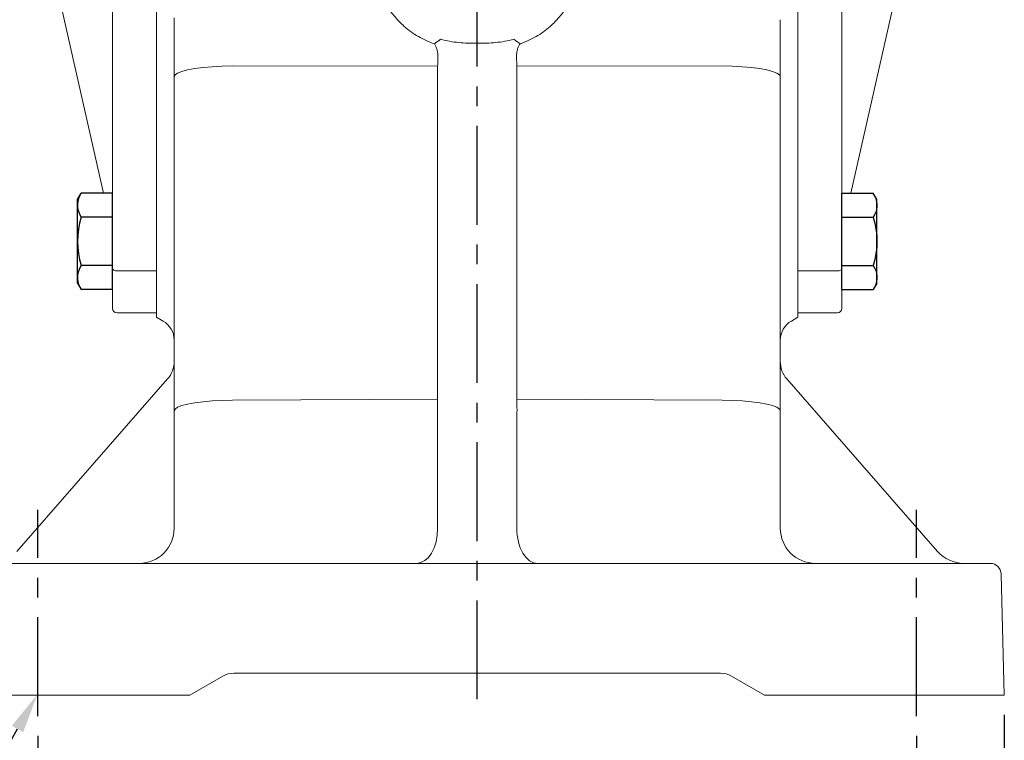
# Model space of a CAD drawing. Units: millimetres. Extents: x -32 to 1379, y -18 to 882.
# Drawn here: x 141 to 365, y 174 to 338 of the extents above; entities that cross this region are included whole.
import ezdxf

# ---------------------------------------------------------------- set-up
doc = ezdxf.new("R2010")
doc.units = ezdxf.units.MM
doc.linetypes.add('中心線', pattern=[12, 7.5, -1.5, 1.5, -1.5])
for name, color, linetype in [('CEN', 2, '中心線'), ('DIM', 3, 'Continuous'), ('MAIN', 7, 'Continuous')]:
    doc.layers.add(name, color=color, linetype=linetype)
doc.styles.get("Standard").update_dxf_attribs({"font": 'simplex.shx', "bigfont": 'chineset.shx'})
doc.dimstyles.new('C', dxfattribs={"dimscale": 4.5, "dimtxt": 2.7, "dimasz": 2, "dimexe": 1, "dimexo": 1, "dimgap": 1, "dimtad": 1, "dimtoh": 1, "dimdsep": 46, "dimtxsty": 'Standard', "dimcen": 0, "dimclrd": 256, "dimclre": 256, "dimclrt": 256, "dimadec": 0, "dimazin": 0, "dimtfac": 0.6, "dimtofl": 0, "dimtmove": 0, "dimatfit": 3, "dimfxl": 0, "dimtolj": 1, "dimarcsym": 0})
doc.dimstyles.new('L', dxfattribs={"dimscale": 4.5, "dimtxt": 2.7, "dimasz": 2, "dimexe": 1, "dimexo": 1, "dimgap": 1, "dimtad": 1, "dimdsep": 46, "dimtxsty": 'Standard', "dimcen": 0, "dimclrd": 256, "dimclre": 256, "dimclrt": 256, "dimadec": 0, "dimazin": 0, "dimtfac": 0.6, "dimtmove": 0, "dimatfit": 3, "dimfxl": 0, "dimtolj": 1, "dimarcsym": 0})

# ---------------------------------------------------------------- blocks, each defined once
blk = doc.blocks.new('*D12')
at = {"layer": 'Defpoints', "color": 0}
for p in [(145.29, 179.41), (345.29, 179.41), (345.29, 141.58)]:
    blk.add_point(p, dxfattribs=at)
at = {"layer": 'DIM', "lineweight": -2}
for p, q in [((145.29, 174.91), (145.29, 137.08)), ((345.29, 174.91), (345.29, 137.08)), ((154.29, 141.58), (336.29, 141.58))]:
    blk.add_line(p, q, dxfattribs=at)
at = {"layer": 'DIM'}
for points in [[(154.29, 143.08), (154.29, 140.08), (145.29, 141.58)], [(336.29, 143.08), (336.29, 140.08), (345.29, 141.58)]]:
    blk.add_solid(points, dxfattribs=at)
at = {"layer": 'DIM', "insert": (245.29, 152.15), "char_height": 12.15, "attachment_point": 5}
blk.add_mtext('\\A1;200', dxfattribs=at)
blk = doc.blocks.new('*D13')
at = {"layer": 'Defpoints', "color": 0}
for p in [(125.29, 184.17), (365.29, 184.17), (365.29, 105.42)]:
    blk.add_point(p, dxfattribs=at)
at = {"layer": 'DIM', "lineweight": -2}
for p, q in [((125.29, 179.67), (125.29, 100.92)), ((365.29, 179.67), (365.29, 100.92)), ((134.29, 105.42), (356.29, 105.42))]:
    blk.add_line(p, q, dxfattribs=at)
at = {"layer": 'DIM'}
for points in [[(134.29, 106.92), (134.29, 103.92), (125.29, 105.42)], [(356.29, 106.92), (356.29, 103.92), (365.29, 105.42)]]:
    blk.add_solid(points, dxfattribs=at)
at = {"layer": 'DIM', "insert": (245.29, 116), "char_height": 12.15, "attachment_point": 5}
blk.add_mtext('\\A1;240', dxfattribs=at)
blk = doc.blocks.new('*D14')
at = {"layer": 'Defpoints', "color": 0}
for p in [(151.37, 195.09), (145.12, 184.26)]:
    blk.add_point(p, dxfattribs=at)
at = {"layer": 'DIM', "lineweight": -2}
for p, q in [((110.47, 124.16), (140.63, 176.47)), ((56.21, 124.16), (110.47, 124.16))]:
    blk.add_line(p, q, dxfattribs=at)
at = {"layer": 'DIM'}
blk.add_solid([(139.33, 177.22), (141.93, 175.72), (145.12, 184.26)], dxfattribs=at)
at = {"layer": 'DIM', "insert": (81.09, 134.74), "char_height": 12.15, "attachment_point": 5}
blk.add_mtext('\\A1;{\\Fsimplex|c136;4x%%C18}', dxfattribs=at)
blk = doc.blocks.new('HM12A')
at = {"layer": 'MAIN'}
for p, q in [((-8, 9.5), (-7.15, 10.97)), ((-8, -9.5), (-8, 9.5)), ((0, 10.97), (-7.15, 10.97)), ((0, -10.97), (0, 10.97)), ((0, 5.48), (-7.15, 5.48)), ((0, -5.48), (-7.15, -5.48)), ((-8, -9.5), (-7.15, -10.97)), ((0, -10.97), (-7.15, -10.97))]:
    blk.add_line(p, q, dxfattribs=at)
for centre, radius, start, end in [((-3.14, 8.23), 4.86, 154.3842, 214.3842), ((10.15, 0), 18.15, 162.412, 197.588), ((-3.14, -8.23), 4.86, 145.6158, 205.6158)]:
    blk.add_arc(centre, radius, start, end, dxfattribs=at)

msp = doc.modelspace()

# ---------------------------------------------------------------- linework, layer by layer
at = {"layer": 'CEN', "ltscale": 3}
for p, q in [((245.292, 183.235), (245.292, 532.826)), ((145.292, 179.411), (145.292, 226.338)), ((345.292, 179.411), (345.292, 226.338))]:
    msp.add_line(p, q, dxfattribs=at)
at = {"layer": 'MAIN', "linetype": 'Continuous', "lineweight": 0}
for p, q in [((162.292, 281.329), (162.292, 393.521)), ((172.292, 393.118), (172.292, 280.739)), ((172.292, 280.148), (172.292, 392.714)), ((318.292, 393.118), (318.292, 280.739)), ((318.292, 280.148), (318.292, 392.714)), ((328.292, 281.329), (328.292, 393.521)), ((150.274, 342.415), (160.203, 298.421)), ((340.31, 342.415), (330.38, 298.421)), ((245.292, 338.169), (245.292, 332.598)), ((236.287, 327.341), (189.559, 327.385)), ((236.287, 251.537), (236.287, 327.341)), ((301.024, 327.385), (254.296, 327.341)), ((254.296, 327.341), (254.296, 251.537)), ((176.292, 248.895), (176.292, 324.957)), ((314.292, 324.957), (314.292, 248.895)), ((162.292, 275.682), (162.292, 281.329)), ((172.292, 280.739), (163.292, 280.739)), ((172.292, 280.739), (172.292, 274.687)), ((318.292, 280.739), (327.292, 280.739)), ((318.292, 280.739), (318.292, 274.687)), ((328.292, 275.682), (328.292, 281.329)), ((172.292, 273.693), (172.292, 280.148)), ((318.292, 273.693), (318.292, 280.148)), ((162.292, 272.169), (162.292, 275.682)), ((172.292, 274.687), (172.292, 271.169)), ((172.292, 270.169), (172.292, 273.693)), ((318.292, 274.687), (318.292, 271.169)), ((318.292, 270.169), (318.292, 273.693)), ((328.292, 272.169), (328.292, 275.682)), ((163.292, 271.169), (172.292, 271.169)), ((172.292, 270.169), (173.762, 269.32)), ((316.819, 269.319), (318.292, 270.169)), ((327.292, 271.169), (318.292, 271.169)), ((140.472, 216.903), (174.808, 256.163)), ((315.775, 256.163), (350.111, 216.903)), ((189.559, 251.323), (236.287, 251.537)), ((254.296, 251.537), (301.024, 251.323)), ((236.287, 222.169), (236.287, 246.681)), ((254.296, 246.681), (254.296, 222.169)), ((176.292, 222.169), (176.292, 246.467)), ((314.292, 246.467), (314.292, 222.169)), ((135.173, 214.169), (245.292, 214.169)), ((245.292, 214.169), (355.41, 214.169)), ((355.41, 214.169), (362.071, 214.169)), ((364.57, 211.735), (365.292, 184.169)), ((187.398, 188.499), (179.898, 184.169)), ((245.292, 189.169), (189.898, 189.169)), ((300.686, 189.169), (245.292, 189.169)), ((310.685, 184.169), (303.185, 188.499)), ((135.117, 184.169), (175.772, 184.169)), ((179.898, 184.169), (175.772, 184.169)), ((314.811, 184.169), (310.685, 184.169)), ((314.811, 184.169), (355.466, 184.169)), ((355.466, 184.169), (365.292, 184.169))]:
    msp.add_line(p, q, dxfattribs=at)
at = {"layer": 'MAIN', "linetype": 'Continuous', "lineweight": 0, "flags": 128}
for points in [[(176.292, 324.957), (176.49, 325.365), (177.081, 325.762), (178.047, 326.136), (179.361, 326.476), (180.985, 326.773), (182.873, 327.019), (184.972, 327.206), (187.222, 327.329), (189.559, 327.385)], [(301.024, 327.385), (303.362, 327.329), (305.612, 327.206), (307.711, 327.019), (309.599, 326.773), (311.223, 326.476), (312.536, 326.136), (313.502, 325.762), (314.093, 325.365), (314.292, 324.957)], [(163.292, 280.739), (163.097, 280.75), (162.909, 280.784), (162.736, 280.838), (162.585, 280.912), (162.46, 281.001), (162.368, 281.103), (162.311, 281.214), (162.292, 281.329)], [(327.292, 280.739), (327.487, 280.75), (327.674, 280.784), (327.847, 280.838), (327.999, 280.912), (328.123, 281.001), (328.216, 281.103), (328.272, 281.214), (328.292, 281.329)], [(176.292, 248.895), (176.49, 249.303), (177.081, 249.7), (178.047, 250.074), (179.361, 250.414), (180.985, 250.711), (182.873, 250.957), (184.972, 251.144), (187.222, 251.267), (189.559, 251.323)], [(301.024, 251.323), (303.362, 251.267), (305.612, 251.144), (307.711, 250.957), (309.599, 250.711), (311.223, 250.414), (312.536, 250.074), (313.502, 249.7), (314.093, 249.303), (314.292, 248.895)]]:
    msp.add_lwpolyline(points, dxfattribs=at)
at = {"layer": 'MAIN', "linetype": 'Continuous', "lineweight": 0}
for centre, radius, start, end in [((163.292, 272.169), 1, 180, 270), ((327.292, 272.169), 1, 270, 0), ((171.292, 264.973), 5, 0.22567, 60.43582), ((319.292, 264.973), 5, 119.53177, 179.7744), ((170.292, 260.113), 6, 318.82792, 0), ((320.292, 260.113), 6, 180, 221.17208), ((168.292, 222.169), 8, 270, 0), ((322.292, 222.169), 8, 180, 270), ((356.133, 222.169), 8, 221.17208, 270), ((362.071, 211.669), 2.5, 1.5, 90), ((189.898, 184.17), 4.999, 90.00009, 120.00244), ((189.898, 184.169), 5, 90, 120), ((300.685, 184.169), 5, 60, 90), ((300.686, 184.17), 4.999, 59.99756, 89.99991)]:
    msp.add_arc(centre, radius, start, end, dxfattribs=at)
for centre, major_axis, ratio, start_param, end_param in [((248.211, 330.798), (3.107, 19.917), 0.5779768, 1.7387801, 1.8344069), ((242.373, 330.798), (-3.107, 19.917), 0.5779768, 4.4487784, 4.5444052), ((219.594, 246.598), (4.43, 27.897), 0.5769329, 4.8938217, 4.9809682), ((270.989, 246.598), (-4.43, 27.897), 0.5769329, 1.3022171, 1.3893637), ((219.594, 246.598), (0.077, 28), 0.5961672, 4.717002, 4.8041486), ((270.989, 246.598), (-0.077, 28), 0.5961672, 1.4790367, 1.5661833), ((231.531, 222.169), (0, 8), 0.5945476, 3.1415927, 4.712389), ((259.053, 222.169), (0, 8), 0.5945476, 1.5707963, 3.1415927), ((175.898, 184.169), (11.5, 4.33), 0.0001339, 6.2823737, 6.287592), ((314.685, 184.169), (11.5, -4.33), 0.0001339, 3.1371859, 3.1424043)]:
    msp.add_ellipse(centre, major_axis=major_axis, ratio=ratio, start_param=start_param, end_param=end_param, dxfattribs=at)
for points, knots in [([(235.691, 375.851), (233.816, 375.082), (232.075, 374.089), (228.86, 371.671), (227.444, 370.29), (225.9, 368.36), (225.603, 367.964), (225.031, 367.15), (224.757, 366.732), (223.98, 365.463), (223.519, 364.592), (222.708, 362.803), (222.358, 361.884), (221.772, 359.998), (221.535, 359.026), (221.014, 356.114), (220.907, 354.152), (221.083, 351.673), (221.135, 351.175), (221.267, 350.19), (221.349, 349.701), (221.638, 348.246), (221.891, 347.291), (222.516, 345.412), (222.889, 344.488), (223.761, 342.672), (224.251, 341.799), (225.336, 340.126), (225.931, 339.324), (226.902, 338.177), (227.24, 337.803), (227.941, 337.075), (228.307, 336.719), (228.682, 336.378)], [0, 0, 0, 0, 0.125, 0.125, 0.25, 0.25, 0.28125, 0.28125, 0.3125, 0.3125, 0.375, 0.375, 0.4375, 0.4375, 0.5, 0.5, 0.625, 0.625, 0.65625, 0.65625, 0.6875, 0.6875, 0.75, 0.75, 0.8125, 0.8125, 0.875, 0.875, 0.9375, 0.9375, 0.96875, 0.96875, 1, 1, 1, 1]), ([(261.902, 336.378), (262.644, 337.054), (263.341, 337.776), (264.318, 338.929), (264.634, 339.326), (265.236, 340.137), (265.523, 340.55), (266.339, 341.811), (266.826, 342.68), (267.688, 344.473), (268.063, 345.4), (269.013, 348.255), (269.395, 350.194), (269.57, 352.659), (269.59, 353.155), (269.598, 354.15), (269.587, 354.648), (269.507, 356.13), (269.393, 357.107), (269.046, 359.039), (268.813, 359.995), (268.372, 361.411), (268.21, 361.882), (267.856, 362.809), (267.666, 363.265), (266.648, 365.508), (265.622, 367.186), (264.066, 369.131), (263.742, 369.512), (263.073, 370.248), (262.728, 370.604), (261.663, 371.638), (260.912, 372.281), (259.326, 373.474), (258.49, 374.025), (256.737, 375.024), (255.83, 375.467), (254.892, 375.851)], [0, 0, 0, 0, 0.0625, 0.0625, 0.09375, 0.09375, 0.125, 0.125, 0.1875, 0.1875, 0.25, 0.25, 0.375, 0.375, 0.40625, 0.40625, 0.4375, 0.4375, 0.5, 0.5, 0.5625, 0.5625, 0.59375, 0.59375, 0.625, 0.625, 0.75, 0.75, 0.78125, 0.78125, 0.8125, 0.8125, 0.875, 0.875, 0.9375, 0.9375, 1, 1, 1, 1]), ([(176.292, 338.352), (176.292, 327.774), (176.292, 317.379), (176.292, 296.954), (176.292, 286.924), (176.292, 277.079)], [0, 0, 0, 0, 0.5, 0.5, 1, 1, 1, 1]), ([(176.292, 324.957), (176.292, 327.115), (176.292, 329.274), (176.292, 332.515), (176.292, 333.595), (176.292, 335.757), (176.292, 336.841), (176.292, 337.912)], [0, 0, 0, 0, 0.5, 0.5, 0.75, 0.75, 1, 1, 1, 1]), ([(228.682, 336.378), (229.176, 335.927), (229.695, 335.513), (230.771, 334.746), (231.329, 334.394), (232.479, 333.744), (233.071, 333.446), (234.289, 332.902), (234.911, 332.657), (235.539, 332.439)], [0, 0, 0, 0, 0.25, 0.25, 0.5, 0.5, 0.75, 0.75, 1, 1, 1, 1]), ([(255.044, 332.439), (255.673, 332.657), (256.295, 332.902), (257.512, 333.446), (258.105, 333.744), (259.255, 334.394), (259.812, 334.746), (260.889, 335.513), (261.407, 335.927), (261.902, 336.378)], [0, 0, 0, 0, 0.25, 0.25, 0.5, 0.5, 0.75, 0.75, 1, 1, 1, 1]), ([(314.292, 337.912), (314.292, 336.841), (314.292, 335.757), (314.292, 333.595), (314.292, 332.515), (314.292, 329.274), (314.292, 327.115), (314.292, 324.957)], [0, 0, 0, 0, 0.25, 0.25, 0.5, 0.5, 1, 1, 1, 1]), ([(236.344, 329.288), (236.356, 329.596), (236.343, 329.901), (236.29, 330.351), (236.267, 330.499), (236.212, 330.786), (236.18, 330.926), (236.107, 331.197), (236.066, 331.33), (235.978, 331.582), (235.931, 331.702), (235.829, 331.932), (235.775, 332.042), (235.662, 332.25), (235.601, 332.349), (235.539, 332.439)], [0, 0, 0, 0, 0.25, 0.25, 0.375, 0.375, 0.5, 0.5, 0.625, 0.625, 0.75, 0.75, 0.875, 0.875, 1, 1, 1, 1]), ([(236.963, 333.446), (238.318, 333.094), (239.691, 332.847), (242.473, 332.563), (243.884, 332.526), (245.292, 332.598)], [0, 0, 0, 0, 0.5, 0.5, 1, 1, 1, 1]), ([(245.292, 332.598), (246.699, 332.526), (248.098, 332.562), (250.88, 332.845), (252.265, 333.094), (253.621, 333.446)], [0, 0, 0, 0, 0.5, 0.5, 1, 1, 1, 1]), ([(254.239, 329.288), (254.227, 329.597), (254.24, 329.9), (254.293, 330.349), (254.316, 330.498), (254.371, 330.786), (254.403, 330.925), (254.512, 331.332), (254.602, 331.588), (254.754, 331.933), (254.808, 332.042), (254.922, 332.249), (254.983, 332.349), (255.044, 332.439)], [0, 0, 0, 0, 0.25, 0.25, 0.375, 0.375, 0.5, 0.5, 0.75, 0.75, 0.875, 0.875, 1, 1, 1, 1]), ([(176.292, 277.079), (176.292, 276.482), (176.292, 275.91), (176.292, 274.817), (176.292, 274.295), (176.292, 272.827), (176.292, 271.972), (176.292, 271.057), (176.292, 270.882), (176.292, 270.547), (176.292, 270.388), (176.292, 269.938), (176.292, 269.676), (176.292, 268.997), (176.292, 268.688), (176.292, 268.528)], [0, 0, 0, 0, 0.125, 0.125, 0.25, 0.25, 0.5, 0.5, 0.5625, 0.5625, 0.625, 0.625, 0.75, 0.75, 1, 1, 1, 1]), ([(176.292, 268.528), (176.292, 267.712), (176.292, 266.079), (176.292, 265.073), (176.292, 265.049), (176.292, 265.041)], [0, 0, 0, 0, 0.3917405, 0.7841869, 1, 1, 1, 1])]:
    msp.add_open_spline(points, degree=3, knots=knots, dxfattribs=at)
for points in [[(235.539, 332.439), (236.016, 332.768), (236.49, 333.104), (236.963, 333.446)], [(253.621, 333.446), (254.093, 333.104), (254.568, 332.768), (255.044, 332.439)], [(236.342, 329.238), (236.343, 329.254), (236.343, 329.271), (236.344, 329.288)], [(254.239, 329.288), (254.24, 329.271), (254.241, 329.254), (254.242, 329.238)], [(176.292, 246.467), (176.292, 247.283), (176.292, 248.092), (176.292, 248.895)], [(314.292, 248.895), (314.292, 248.092), (314.292, 247.283), (314.292, 246.467)]]:
    msp.add_open_spline(points, degree=3, dxfattribs=at)

# ---------------------------------------------------------------- block references
at = {"layer": 'CEN'}
msp.add_blockref('HM12A', (162.292, 287.452), dxfattribs=at)
at = {"layer": 'CEN', "extrusion": (0, 0, -1), "zscale": -1}
msp.add_blockref('HM12A', (-328.292, 287.452), dxfattribs=at)

# ---------------------------------------------------------------- dimensions: what is measured, and where the dimension line sits
at = {"layer": 'DIM'}
dim = msp.add_radius_dim(center=(151.369, 195.092), mpoint=(145.124, 184.264), text='{\\Fsimplex|c136;4x%%C18}', dimstyle='C', dxfattribs=at)
dim.commit()
dim.dimension.update_dxf_attribs({"geometry": '*D14', "text_midpoint": (81.09, 124.165), "dimtype": 164})
dim = msp.add_linear_dim(base=(365.292, 105.423), p1=(125.292, 184.169), p2=(365.292, 184.169), dimstyle='L', dxfattribs=at)
dim.commit()
dim.dimension.update_dxf_attribs({"geometry": '*D13', "text_midpoint": (245.292, 105.423), "dimtype": 160})
dim = msp.add_linear_dim(base=(345.292, 141.577), p1=(145.292, 179.411), p2=(345.292, 179.411), dimstyle='L', dxfattribs=at)
dim.commit()
dim.dimension.update_dxf_attribs({"geometry": '*D12', "text_midpoint": (245.292, 152.152)})

doc.saveas('drawing.dxf')
